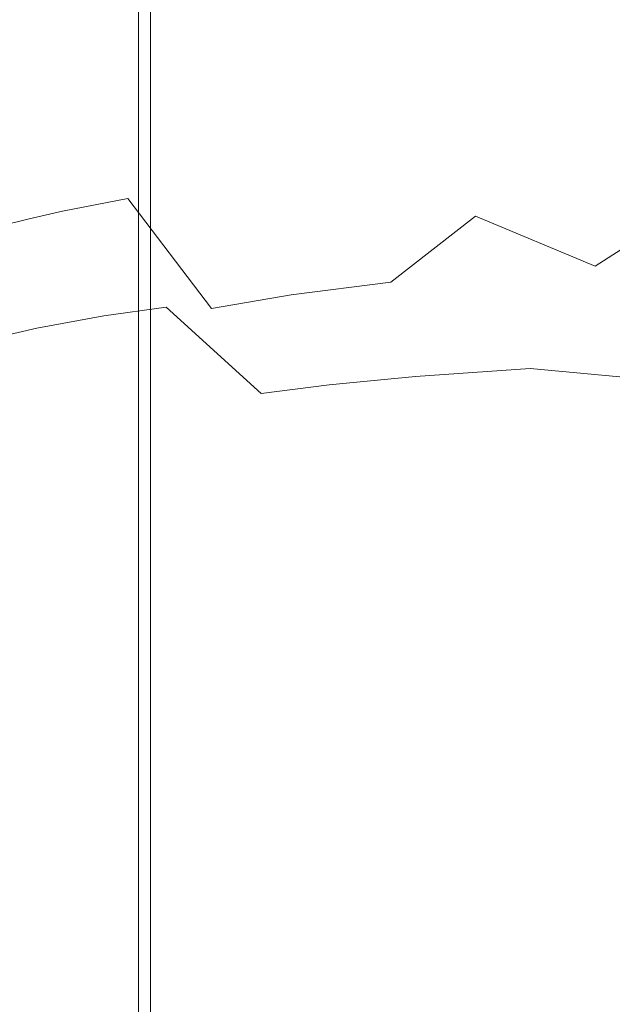
# Model space of a CAD drawing. Extents: x -10201 to -8891, y 14610 to 15136.
# Drawn here: x -9936 to -9887, y 14912 to 14994 of the extents above; entities that cross this region are included whole.
import ezdxf

# ---------------------------------------------------------------- set-up
doc = ezdxf.new("R2010")
doc.units = 0
doc.header["$LTSCALE"] = 500
doc.header["$MEASUREMENT"] = 0
doc.layers.add('DEFAULTMATERIAL0', color=7, linetype='Continuous')
doc.layers.add('SZAFKA_BESCO', color=7, linetype='Continuous')

msp = doc.modelspace()

# ---------------------------------------------------------------- linework, layer by layer
at = {"layer": 'DEFAULTMATERIAL0', "lineweight": 0}
for points, invisible_edges in [([(-9942.593, 14998.709, 499.367), (-9941.771, 14990.514, 490.464), (-9933.325, 14990.658, 490.384), (-9942.593, 14998.709, 499.367)], 15), ([(-9942.593, 14998.709, 499.367), (-9933.325, 14990.658, 490.384), (-9920.823, 14994.446, 495.062), (-9942.593, 14998.709, 499.367)], 15), ([(-9921.62, 14997.723, 476.342), (-9939.21, 14993.408, 450.597), (-9951.55, 14997.296, 476.787), (-9921.62, 14997.723, 476.342)], 15), ([(-9912.819, 14987.28, 423.057), (-9939.21, 14993.408, 450.597), (-9921.62, 14997.723, 476.342), (-9912.819, 14987.28, 423.057)], 15), ([(-9871.482, 14992.9, 450.344), (-9892.105, 14987.829, 423.663), (-9921.62, 14997.723, 476.342), (-9871.482, 14992.9, 450.344)], 15), ([(-9921.62, 14997.723, 476.342), (-9892.105, 14987.829, 423.663), (-9912.819, 14987.28, 423.057), (-9921.62, 14997.723, 476.342)], 15), ([(-9871.483, 14995.25, 465.315), (-9871.482, 14992.9, 450.344), (-9921.62, 14997.723, 476.342), (-9871.483, 14995.25, 465.315)], 15), ([(-9920.823, 14994.446, 495.062), (-9933.325, 14990.658, 490.384), (-9913.462, 14988.022, 484.809), (-9920.823, 14994.446, 495.062)], 15), ([(-9900.767, 14990.899, 490.05), (-9899.978, 14994.502, 494.861), (-9920.823, 14994.446, 495.062), (-9900.767, 14990.899, 490.05)], 13), ([(-9920.823, 14994.446, 495.062), (-9913.462, 14988.022, 484.809), (-9900.767, 14990.899, 490.05), (-9920.823, 14994.446, 495.062)], 15), ([(-9893.45, 14990.932, 490.015), (-9899.978, 14994.502, 494.861), (-9900.767, 14990.899, 490.05), (-9893.45, 14990.932, 490.015)], 15), ([(-9886.792, 14994.453, 494.71), (-9899.978, 14994.502, 494.861), (-9893.45, 14990.932, 490.015), (-9886.792, 14994.453, 494.71)], 14), ([(-9893.45, 14990.932, 490.015), (-9881.978, 14988.118, 484.635), (-9886.792, 14994.453, 494.71), (-9893.45, 14990.932, 490.015)], 15), ([(-9939.21, 14993.408, 450.597), (-9933.845, 14990.595, 436.463), (-9940.185, 14990.156, 436.101), (-9939.21, 14993.408, 450.597)], 15), ([(-9912.819, 14987.28, 423.057), (-9933.845, 14990.595, 436.463), (-9939.21, 14993.408, 450.597), (-9912.819, 14987.28, 423.057)], 15), ([(-9871.482, 14992.9, 450.344), (-9871.483, 14990.921, 437.375), (-9892.105, 14987.829, 423.663), (-9871.482, 14992.9, 450.344)], 15), ([(-9900.767, 14990.899, 490.05), (-9913.462, 14988.022, 484.809), (-9899.482, 14988.12, 484.79), (-9900.767, 14990.899, 490.05)], 15), ([(-9899.482, 14988.12, 484.79), (-9893.45, 14990.932, 490.015), (-9900.767, 14990.899, 490.05), (-9899.482, 14988.12, 484.79)], 15), ([(-9899.482, 14988.12, 484.79), (-9881.978, 14988.118, 484.635), (-9893.45, 14990.932, 490.015), (-9899.482, 14988.12, 484.79)], 15), ([(-9871.483, 14990.921, 437.375), (-9871.482, 14988.012, 423.89), (-9892.105, 14987.829, 423.663), (-9871.483, 14990.921, 437.375)], 15), ([(-9941.771, 14990.514, 490.464), (-9949.179, 14987.451, 485.065), (-9933.048, 14987.819, 484.954), (-9941.771, 14990.514, 490.464)], 15), ([(-9941.771, 14990.514, 490.464), (-9933.048, 14987.819, 484.954), (-9933.325, 14990.658, 490.384), (-9941.771, 14990.514, 490.464)], 15), ([(-9940.317, 14984.543, 421.55), (-9940.185, 14990.156, 436.101), (-9928.474, 14986.185, 422.314), (-9940.317, 14984.543, 421.55)], 15), ([(-9940.185, 14990.156, 436.101), (-9933.845, 14990.595, 436.463), (-9928.474, 14986.185, 422.314), (-9940.185, 14990.156, 436.101)], 15), ([(-9928.474, 14986.185, 422.314), (-9933.845, 14990.595, 436.463), (-9912.819, 14987.28, 423.057), (-9928.474, 14986.185, 422.314)], 15), ([(-9933.325, 14990.658, 490.384), (-9933.048, 14987.819, 484.954), (-9913.462, 14988.022, 484.809), (-9933.325, 14990.658, 490.384)], 15), ([(-9933.048, 14987.819, 484.954), (-9949.179, 14987.451, 485.065), (-9924.941, 14986.052, 478.988), (-9933.048, 14987.819, 484.954)], 15), ([(-9913.462, 14988.022, 484.809), (-9933.048, 14987.819, 484.954), (-9924.941, 14986.052, 478.988), (-9913.462, 14988.022, 484.809)], 15), ([(-9899.482, 14988.12, 484.79), (-9913.462, 14988.022, 484.809), (-9924.941, 14986.052, 478.988), (-9899.482, 14988.12, 484.79)], 15), ([(-9871.482, 14986.085, 478.99), (-9899.482, 14988.12, 484.79), (-9924.941, 14986.052, 478.988), (-9871.482, 14986.085, 478.99)], 15), ([(-9892.105, 14987.829, 423.663), (-9901.355, 14984.976, 416.703), (-9912.819, 14987.28, 423.057), (-9892.105, 14987.829, 423.663)], 15), ([(-9890.698, 14981.869, 410.623), (-9901.355, 14984.976, 416.703), (-9892.105, 14987.829, 423.663), (-9890.698, 14981.869, 410.623)], 15), ([(-9871.482, 14986.085, 478.99), (-9881.978, 14988.118, 484.635), (-9899.482, 14988.12, 484.79), (-9871.482, 14986.085, 478.99)], 15), ([(-9871.482, 14988.012, 423.89), (-9881.48, 14985.666, 417.332), (-9892.105, 14987.829, 423.663), (-9871.482, 14988.012, 423.89)], 15), ([(-9892.105, 14987.829, 423.663), (-9881.48, 14985.666, 417.332), (-9890.698, 14981.869, 410.623), (-9892.105, 14987.829, 423.663)], 15), ([(-9924.941, 14986.052, 478.988), (-9949.179, 14987.451, 485.065), (-9955.737, 14985.395, 478.988), (-9924.941, 14986.052, 478.988)], 15), ([(-9912.819, 14987.28, 423.057), (-9920.919, 14983.697, 416.077), (-9928.474, 14986.185, 422.314), (-9912.819, 14987.28, 423.057)], 15), ([(-9909.224, 14980.838, 410.259), (-9920.919, 14983.697, 416.077), (-9912.819, 14987.28, 423.057), (-9909.224, 14980.838, 410.259)], 15), ([(-9912.819, 14987.28, 423.057), (-9901.355, 14984.976, 416.703), (-9909.224, 14980.838, 410.259), (-9912.819, 14987.28, 423.057)], 15), ([(-9955.737, 14985.395, 478.988), (-9929.915, 14981.734, 452.784), (-9924.941, 14986.052, 478.988), (-9955.737, 14985.395, 478.988)], 15), ([(-9928.474, 14986.185, 422.314), (-9933.704, 14981.964, 415.48), (-9940.317, 14984.543, 421.55), (-9928.474, 14986.185, 422.314)], 15), ([(-9928.474, 14986.185, 422.314), (-9920.919, 14983.697, 416.077), (-9933.704, 14981.964, 415.48), (-9928.474, 14986.185, 422.314)], 15), ([(-9924.941, 14986.052, 478.988), (-9929.915, 14981.734, 452.784), (-9871.482, 14981.02, 452.037), (-9924.941, 14986.052, 478.988)], 15), ([(-9871.482, 14986.085, 478.99), (-9924.941, 14986.052, 478.988), (-9871.482, 14983.488, 467.733), (-9871.482, 14986.085, 478.99)], 15), ([(-9871.482, 14983.488, 467.733), (-9924.941, 14986.052, 478.988), (-9871.482, 14981.02, 452.037), (-9871.482, 14983.488, 467.733)], 15), ([(-9955.737, 14985.395, 478.988), (-9943.808, 14981.404, 452.58), (-9929.915, 14981.734, 452.784), (-9955.737, 14985.395, 478.988)], 15), ([(-9881.48, 14985.666, 417.332), (-9881.114, 14982.175, 410.746), (-9890.698, 14981.869, 410.623), (-9881.48, 14985.666, 417.332)], 15), ([(-9940.317, 14984.543, 421.55), (-9933.704, 14981.964, 415.48), (-9938.843, 14976.145, 409.232), (-9940.317, 14984.543, 421.55)], 15), ([(-9901.355, 14984.976, 416.703), (-9898.46, 14977.202, 404.872), (-9909.224, 14980.838, 410.259), (-9901.355, 14984.976, 416.703)], 15), ([(-9890.698, 14981.869, 410.623), (-9898.46, 14977.202, 404.872), (-9901.355, 14984.976, 416.703), (-9890.698, 14981.869, 410.623)], 15), ([(-9933.704, 14981.964, 415.48), (-9920.919, 14983.697, 416.077), (-9924.638, 14979.098, 409.788), (-9933.704, 14981.964, 415.48)], 15), ([(-9924.638, 14979.098, 409.788), (-9920.919, 14983.697, 416.077), (-9920.993, 14979.617, 409.913), (-9924.638, 14979.098, 409.788)], 15), ([(-9920.993, 14979.617, 409.913), (-9920.919, 14983.697, 416.077), (-9913.745, 14980.442, 410.137), (-9920.993, 14979.617, 409.913)], 15), ([(-9913.745, 14980.442, 410.137), (-9920.919, 14983.697, 416.077), (-9909.224, 14980.838, 410.259), (-9913.745, 14980.442, 410.137)], 15), ([(-9938.843, 14976.145, 409.232), (-9933.704, 14981.964, 415.48), (-9935.571, 14976.977, 409.365), (-9938.843, 14976.145, 409.232)], 15), ([(-9935.571, 14976.977, 409.365), (-9933.704, 14981.964, 415.48), (-9932.796, 14977.606, 409.477), (-9935.571, 14976.977, 409.365)], 15), ([(-9927.349, 14978.656, 409.688), (-9933.704, 14981.964, 415.48), (-9924.638, 14979.098, 409.788), (-9927.349, 14978.656, 409.688)], 15), ([(-9932.796, 14977.606, 409.477), (-9933.704, 14981.964, 415.48), (-9927.349, 14978.656, 409.688), (-9932.796, 14977.606, 409.477)], 15), ([(-9890.698, 14981.869, 410.623), (-9888.528, 14973.035, 400.058), (-9898.46, 14977.202, 404.872), (-9890.698, 14981.869, 410.623)], 13), ([(-9881.114, 14982.175, 410.746), (-9880.747, 14978.067, 405.102), (-9890.698, 14981.869, 410.623), (-9881.114, 14982.175, 410.746)], 15), ([(-9890.698, 14981.869, 410.623), (-9880.747, 14978.067, 405.102), (-9888.528, 14973.035, 400.058), (-9890.698, 14981.869, 410.623)], 13), ([(-9943.808, 14981.404, 452.58), (-9931.778, 14979.053, 439.49), (-9929.915, 14981.734, 452.784), (-9943.808, 14981.404, 452.58)], 15), ([(-9943.808, 14981.404, 452.58), (-9938.339, 14978.707, 439.385), (-9931.778, 14979.053, 439.49), (-9943.808, 14981.404, 452.58)], 15), ([(-9929.915, 14981.734, 452.784), (-9931.778, 14979.053, 439.49), (-9924.552, 14979.264, 439.588), (-9929.915, 14981.734, 452.784)], 15), ([(-9929.915, 14981.734, 452.784), (-9924.552, 14979.264, 439.588), (-9902.048, 14976.175, 427.001), (-9929.915, 14981.734, 452.784)], 15), ([(-9871.482, 14981.02, 452.037), (-9929.915, 14981.734, 452.784), (-9902.048, 14976.175, 427.001), (-9871.482, 14981.02, 452.037)], 15), ([(-9871.482, 14981.02, 452.037), (-9902.048, 14976.175, 427.001), (-9871.482, 14979.092, 439.431), (-9871.482, 14981.02, 452.037)], 15), ([(-9920.993, 14979.617, 409.913), (-9913.745, 14980.442, 410.137), (-9913.776, 14970.653, 399.695), (-9920.993, 14979.617, 409.913)], 15), ([(-9913.776, 14970.653, 399.695), (-9913.745, 14980.442, 410.137), (-9905.505, 14971.703, 399.836), (-9913.776, 14970.653, 399.695)], 11), ([(-9913.745, 14980.442, 410.137), (-9909.224, 14980.838, 410.259), (-9905.505, 14971.703, 399.836), (-9913.745, 14980.442, 410.137)], 15), ([(-9909.224, 14980.838, 410.259), (-9898.46, 14977.202, 404.872), (-9905.505, 14971.703, 399.836), (-9909.224, 14980.838, 410.259)], 13), ([(-9924.638, 14979.098, 409.788), (-9920.993, 14979.617, 409.913), (-9920.405, 14969.52, 399.57), (-9924.638, 14979.098, 409.788)], 15), ([(-9920.405, 14969.52, 399.57), (-9920.993, 14979.617, 409.913), (-9913.776, 14970.653, 399.695), (-9920.405, 14969.52, 399.57)], 11), ([(-9938.339, 14978.707, 439.385), (-9941.62, 14978.457, 439.328), (-9932.575, 14974.728, 427.006), (-9938.339, 14978.707, 439.385)], 15), ([(-9931.778, 14979.053, 439.49), (-9938.339, 14978.707, 439.385), (-9932.575, 14974.728, 427.006), (-9931.778, 14979.053, 439.49)], 15), ([(-9932.796, 14977.606, 409.477), (-9927.349, 14978.656, 409.688), (-9925.331, 14968.464, 399.474), (-9932.796, 14977.606, 409.477)], 14), ([(-9919.124, 14975.697, 427.004), (-9931.778, 14979.053, 439.49), (-9932.575, 14974.728, 427.006), (-9919.124, 14975.697, 427.004)], 15), ([(-9924.552, 14979.264, 439.588), (-9931.778, 14979.053, 439.49), (-9919.124, 14975.697, 427.004), (-9924.552, 14979.264, 439.588)], 15), ([(-9927.349, 14978.656, 409.688), (-9924.638, 14979.098, 409.788), (-9920.405, 14969.52, 399.57), (-9927.349, 14978.656, 409.688)], 15), ([(-9925.331, 14968.464, 399.474), (-9927.349, 14978.656, 409.688), (-9920.405, 14969.52, 399.57), (-9925.331, 14968.464, 399.474)], 13), ([(-9902.048, 14976.175, 427.001), (-9924.552, 14979.264, 439.588), (-9919.124, 14975.697, 427.004), (-9902.048, 14976.175, 427.001)], 15), ([(-9871.482, 14979.092, 439.431), (-9902.048, 14976.175, 427.001), (-9871.482, 14976.419, 426.988), (-9871.482, 14979.092, 439.431)], 15), ([(-9932.575, 14974.728, 427.006), (-9941.62, 14978.457, 439.328), (-9944.673, 14972.978, 427.006), (-9932.575, 14974.728, 427.006)], 15), ([(-9880.747, 14978.067, 405.102), (-9879.368, 14968.469, 395.843), (-9888.528, 14973.035, 400.058), (-9880.747, 14978.067, 405.102)], 15), ([(-9938.843, 14976.145, 409.232), (-9935.571, 14976.977, 409.365), (-9930.335, 14967.167, 399.376), (-9938.843, 14976.145, 409.232)], 14), ([(-9935.571, 14976.977, 409.365), (-9932.796, 14977.606, 409.477), (-9930.335, 14967.167, 399.376), (-9935.571, 14976.977, 409.365)], 14), ([(-9930.335, 14967.167, 399.376), (-9932.796, 14977.606, 409.477), (-9925.331, 14968.464, 399.474), (-9930.335, 14967.167, 399.376)], 15), ([(-9898.46, 14977.202, 404.872), (-9895.503, 14967.421, 395.693), (-9905.505, 14971.703, 399.836), (-9898.46, 14977.202, 404.872)], 15), ([(-9888.528, 14973.035, 400.058), (-9895.503, 14967.421, 395.693), (-9898.46, 14977.202, 404.872), (-9888.528, 14973.035, 400.058)], 15), ([(-9945.358, 14974.158, 408.966), (-9938.843, 14976.145, 409.232), (-9936.2, 14965.311, 399.266), (-9945.358, 14974.158, 408.966)], 15), ([(-9936.2, 14965.311, 399.266), (-9938.843, 14976.145, 409.232), (-9930.335, 14967.167, 399.376), (-9936.2, 14965.311, 399.266)], 15), ([(-9919.124, 14975.697, 427.004), (-9910.948, 14970.893, 417.169), (-9902.048, 14976.175, 427.001), (-9919.124, 14975.697, 427.004)], 15), ([(-9902.048, 14976.175, 427.001), (-9910.948, 14970.893, 417.169), (-9903.077, 14971.333, 417.159), (-9902.048, 14976.175, 427.001)], 15), ([(-9902.048, 14976.175, 427.001), (-9903.077, 14971.333, 417.159), (-9897.855, 14971.551, 417.154), (-9902.048, 14976.175, 427.001)], 15), ([(-9902.048, 14976.175, 427.001), (-9886.194, 14974.582, 422.075), (-9871.482, 14976.419, 426.988), (-9902.048, 14976.175, 427.001)], 15), ([(-9902.048, 14976.175, 427.001), (-9897.855, 14971.551, 417.154), (-9893.521, 14974.372, 421.928), (-9902.048, 14976.175, 427.001)], 15), ([(-9902.048, 14976.175, 427.001), (-9893.521, 14974.372, 421.928), (-9886.194, 14974.582, 422.075), (-9902.048, 14976.175, 427.001)], 15), ([(-9932.575, 14974.728, 427.006), (-9924.169, 14969.644, 417.2), (-9919.124, 14975.697, 427.004), (-9932.575, 14974.728, 427.006)], 15), ([(-9919.124, 14975.697, 427.004), (-9924.169, 14969.644, 417.2), (-9917.98, 14970.327, 417.183), (-9919.124, 14975.697, 427.004)], 15), ([(-9919.124, 14975.697, 427.004), (-9917.98, 14970.327, 417.183), (-9914.88, 14970.6, 417.176), (-9919.124, 14975.697, 427.004)], 15), ([(-9919.124, 14975.697, 427.004), (-9914.88, 14970.6, 417.176), (-9910.948, 14970.893, 417.169), (-9919.124, 14975.697, 427.004)], 15), ([(-9944.673, 14972.978, 427.006), (-9934.911, 14967.873, 417.244), (-9932.575, 14974.728, 427.006), (-9944.673, 14972.978, 427.006)], 15), ([(-9932.575, 14974.728, 427.006), (-9934.911, 14967.873, 417.244), (-9929.351, 14968.899, 417.219), (-9932.575, 14974.728, 427.006)], 13), ([(-9932.575, 14974.728, 427.006), (-9929.351, 14968.899, 417.219), (-9924.169, 14969.644, 417.2), (-9932.575, 14974.728, 427.006)], 13), ([(-9886.194, 14974.582, 422.075), (-9893.521, 14974.372, 421.928), (-9885.583, 14971.934, 417.152), (-9886.194, 14974.582, 422.075)], 15), ([(-9942.083, 14963.016, 399.169), (-9945.358, 14974.158, 408.966), (-9936.2, 14965.311, 399.266), (-9942.083, 14963.016, 399.169)], 15), ([(-9893.521, 14974.372, 421.928), (-9897.855, 14971.551, 417.154), (-9885.583, 14971.934, 417.152), (-9893.521, 14974.372, 421.928)], 15), ([(-9944.673, 14972.978, 427.006), (-9937.675, 14967.258, 417.259), (-9934.911, 14967.873, 417.244), (-9944.673, 14972.978, 427.006)], 13), ([(-9886.362, 14962.798, 392.062), (-9895.503, 14967.421, 395.693), (-9888.528, 14973.035, 400.058), (-9886.362, 14962.798, 392.062)], 15), ([(-9888.528, 14973.035, 400.058), (-9879.368, 14968.469, 395.843), (-9886.362, 14962.798, 392.062), (-9888.528, 14973.035, 400.058)], 15), ([(-9905.505, 14971.703, 399.836), (-9905.419, 14960.795, 391.899), (-9913.776, 14970.653, 399.695), (-9905.505, 14971.703, 399.836)], 15), ([(-9903.077, 14971.333, 417.159), (-9910.948, 14970.893, 417.169), (-9903.452, 14963.879, 408.809), (-9903.077, 14971.333, 417.159)], 15), ([(-9905.505, 14971.703, 399.836), (-9895.503, 14967.421, 395.693), (-9901.702, 14961.315, 391.935), (-9905.505, 14971.703, 399.836)], 15), ([(-9905.505, 14971.703, 399.836), (-9901.702, 14961.315, 391.935), (-9905.419, 14960.795, 391.899), (-9905.505, 14971.703, 399.836)], 15), ([(-9893.917, 14964.532, 408.806), (-9903.077, 14971.333, 417.159), (-9903.452, 14963.879, 408.809), (-9893.917, 14964.532, 408.806)], 11), ([(-9897.855, 14971.551, 417.154), (-9903.077, 14971.333, 417.159), (-9893.917, 14964.532, 408.806), (-9897.855, 14971.551, 417.154)], 15), ([(-9885.583, 14971.934, 417.152), (-9897.855, 14971.551, 417.154), (-9893.917, 14964.532, 408.806), (-9885.583, 14971.934, 417.152)], 15), ([(-9893.917, 14964.532, 408.806), (-9878.233, 14968.899, 412.785), (-9885.583, 14971.934, 417.152), (-9893.917, 14964.532, 408.806)], 15), ([(-9917.98, 14970.327, 417.183), (-9924.169, 14969.644, 417.2), (-9916.273, 14962.465, 408.841), (-9917.98, 14970.327, 417.183)], 13), ([(-9913.776, 14970.653, 399.695), (-9912.872, 14959.478, 391.822), (-9920.405, 14969.52, 399.57), (-9913.776, 14970.653, 399.695)], 15), ([(-9914.88, 14970.6, 417.176), (-9917.98, 14970.327, 417.183), (-9910.628, 14963.187, 408.822), (-9914.88, 14970.6, 417.176)], 15), ([(-9910.628, 14963.187, 408.822), (-9917.98, 14970.327, 417.183), (-9916.273, 14962.465, 408.841), (-9910.628, 14963.187, 408.822)], 11), ([(-9910.948, 14970.893, 417.169), (-9914.88, 14970.6, 417.176), (-9910.628, 14963.187, 408.822), (-9910.948, 14970.893, 417.169)], 15), ([(-9913.776, 14970.653, 399.695), (-9905.419, 14960.795, 391.899), (-9912.872, 14959.478, 391.822), (-9913.776, 14970.653, 399.695)], 15), ([(-9903.452, 14963.879, 408.809), (-9910.948, 14970.893, 417.169), (-9910.628, 14963.187, 408.822), (-9903.452, 14963.879, 408.809)], 11), ([(-9924.169, 14969.644, 417.2), (-9929.351, 14968.899, 417.219), (-9925.694, 14960.777, 408.894), (-9924.169, 14969.644, 417.2)], 15), ([(-9916.273, 14962.465, 408.841), (-9924.169, 14969.644, 417.2), (-9925.694, 14960.777, 408.894), (-9916.273, 14962.465, 408.841)], 15), ([(-9920.405, 14969.52, 399.57), (-9918.044, 14958.299, 391.768), (-9925.331, 14968.464, 399.474), (-9920.405, 14969.52, 399.57)], 15), ([(-9920.405, 14969.52, 399.57), (-9915.845, 14958.83, 391.791), (-9918.044, 14958.299, 391.768), (-9920.405, 14969.52, 399.57)], 15), ([(-9920.405, 14969.52, 399.57), (-9912.872, 14959.478, 391.822), (-9915.845, 14958.83, 391.791), (-9920.405, 14969.52, 399.57)], 15), ([(-9929.351, 14968.899, 417.219), (-9934.911, 14967.873, 417.244), (-9925.694, 14960.777, 408.894), (-9929.351, 14968.899, 417.219)], 15), ([(-9893.917, 14964.532, 408.806), (-9879.29, 14963.174, 407.015), (-9878.233, 14968.899, 412.785), (-9893.917, 14964.532, 408.806)], 14), ([(-9934.911, 14967.873, 417.244), (-9937.675, 14967.258, 417.259), (-9930.718, 14959.549, 408.933), (-9934.911, 14967.873, 417.244)], 15), ([(-9925.694, 14960.777, 408.894), (-9934.911, 14967.873, 417.244), (-9930.718, 14959.549, 408.933), (-9925.694, 14960.777, 408.894)], 15), ([(-9925.331, 14968.464, 399.474), (-9922.501, 14957.072, 391.724), (-9930.335, 14967.167, 399.376), (-9925.331, 14968.464, 399.474)], 15), ([(-9925.331, 14968.464, 399.474), (-9918.044, 14958.299, 391.768), (-9922.501, 14957.072, 391.724), (-9925.331, 14968.464, 399.474)], 15), ([(-9937.675, 14967.258, 417.259), (-9940.726, 14966.486, 417.276), (-9930.718, 14959.549, 408.933), (-9937.675, 14967.258, 417.259)], 15), ([(-9930.335, 14967.167, 399.376), (-9927.317, 14955.488, 391.681), (-9936.2, 14965.311, 399.266), (-9930.335, 14967.167, 399.376)], 15), ([(-9930.335, 14967.167, 399.376), (-9922.501, 14957.072, 391.724), (-9924.718, 14956.379, 391.704), (-9930.335, 14967.167, 399.376)], 15), ([(-9930.335, 14967.167, 399.376), (-9924.718, 14956.379, 391.704), (-9927.317, 14955.488, 391.681), (-9930.335, 14967.167, 399.376)], 15), ([(-9901.702, 14961.315, 391.935), (-9895.503, 14967.421, 395.693), (-9886.362, 14962.798, 392.062), (-9901.702, 14961.315, 391.935)], 15), ([(-9940.726, 14966.486, 417.276), (-9947.218, 14964.47, 417.32), (-9936.224, 14957.866, 408.984), (-9940.726, 14966.486, 417.276)], 14), ([(-9930.718, 14959.549, 408.933), (-9940.726, 14966.486, 417.276), (-9936.224, 14957.866, 408.984), (-9930.718, 14959.549, 408.933)], 15), ([(-9936.2, 14965.311, 399.266), (-9932.538, 14953.418, 391.642), (-9942.083, 14963.016, 399.169), (-9936.2, 14965.311, 399.266)], 15), ([(-9936.2, 14965.311, 399.266), (-9927.317, 14955.488, 391.681), (-9932.538, 14953.418, 391.642), (-9936.2, 14965.311, 399.266)], 15), ([(-9936.224, 14957.866, 408.984), (-9947.218, 14964.47, 417.32), (-9942.024, 14955.625, 409.047), (-9936.224, 14957.866, 408.984)], 15), ([(-9910.628, 14963.187, 408.822), (-9903.122, 14954.813, 402.158), (-9903.452, 14963.879, 408.809), (-9910.628, 14963.187, 408.822)], 15), ([(-9903.452, 14963.879, 408.809), (-9894.534, 14955.697, 402.153), (-9893.917, 14964.532, 408.806), (-9903.452, 14963.879, 408.809)], 15), ([(-9903.452, 14963.879, 408.809), (-9903.122, 14954.813, 402.158), (-9894.534, 14955.697, 402.153), (-9903.452, 14963.879, 408.809)], 15), ([(-9893.917, 14964.532, 408.806), (-9894.534, 14955.697, 402.153), (-9890.232, 14956.038, 402.154), (-9893.917, 14964.532, 408.806)], 15), ([(-9890.232, 14956.038, 402.154), (-9879.29, 14963.174, 407.015), (-9893.917, 14964.532, 408.806), (-9890.232, 14956.038, 402.154)], 15), ([(-9942.083, 14963.016, 399.169), (-9932.538, 14953.418, 391.642), (-9935.105, 14952.243, 391.626), (-9942.083, 14963.016, 399.169)], 15), ([(-9942.083, 14963.016, 399.169), (-9935.105, 14952.243, 391.626), (-9936.468, 14951.573, 391.619), (-9942.083, 14963.016, 399.169)], 15), ([(-9916.273, 14962.465, 408.841), (-9908.89, 14954.006, 402.171), (-9910.628, 14963.187, 408.822), (-9916.273, 14962.465, 408.841)], 15), ([(-9910.628, 14963.187, 408.822), (-9908.89, 14954.006, 402.171), (-9906.351, 14954.387, 402.164), (-9910.628, 14963.187, 408.822)], 15), ([(-9910.628, 14963.187, 408.822), (-9906.351, 14954.387, 402.164), (-9903.122, 14954.813, 402.158), (-9910.628, 14963.187, 408.822)], 15), ([(-9880.11, 14956.642, 402.169), (-9879.29, 14963.174, 407.015), (-9890.232, 14956.038, 402.154), (-9880.11, 14956.642, 402.169)], 15), ([(-9925.694, 14960.777, 408.894), (-9917.37, 14952.372, 402.204), (-9916.273, 14962.465, 408.841), (-9925.694, 14960.777, 408.894)], 15), ([(-9916.273, 14962.465, 408.841), (-9917.37, 14952.372, 402.204), (-9908.89, 14954.006, 402.171), (-9916.273, 14962.465, 408.841)], 15), ([(-9897.855, 14950.411, 386.018), (-9901.702, 14961.315, 391.935), (-9886.362, 14962.798, 392.062), (-9897.855, 14950.411, 386.018)], 15), ([(-9897.855, 14950.411, 386.018), (-9886.362, 14962.798, 392.062), (-9884.735, 14951.899, 386.084), (-9897.855, 14950.411, 386.018)], 15), ([(-9905.419, 14960.795, 391.899), (-9901.702, 14961.315, 391.935), (-9897.855, 14950.411, 386.018), (-9905.419, 14960.795, 391.899)], 15), ([(-9930.718, 14959.549, 408.933), (-9921.556, 14951.309, 402.229), (-9925.694, 14960.777, 408.894), (-9930.718, 14959.549, 408.933)], 15), ([(-9925.694, 14960.777, 408.894), (-9921.556, 14951.309, 402.229), (-9917.37, 14952.372, 402.204), (-9925.694, 14960.777, 408.894)], 15), ([(-9912.872, 14959.478, 391.822), (-9905.419, 14960.795, 391.899), (-9910.993, 14947.718, 385.921), (-9912.872, 14959.478, 391.822)], 15), ([(-9910.993, 14947.718, 385.921), (-9905.419, 14960.795, 391.899), (-9897.855, 14950.411, 386.018), (-9910.993, 14947.718, 385.921)], 15), ([(-9936.224, 14957.866, 408.984), (-9926.263, 14949.86, 402.261), (-9930.718, 14959.549, 408.933), (-9936.224, 14957.866, 408.984)], 15), ([(-9930.718, 14959.549, 408.933), (-9926.263, 14949.86, 402.261), (-9923.796, 14950.656, 402.243), (-9930.718, 14959.549, 408.933)], 15), ([(-9930.718, 14959.549, 408.933), (-9923.796, 14950.656, 402.243), (-9921.556, 14951.309, 402.229), (-9930.718, 14959.549, 408.933)], 15), ([(-9915.845, 14958.83, 391.791), (-9912.872, 14959.478, 391.822), (-9910.993, 14947.718, 385.921), (-9915.845, 14958.83, 391.791)], 15), ([(-9922.501, 14957.072, 391.724), (-9918.044, 14958.299, 391.768), (-9910.993, 14947.718, 385.921), (-9922.501, 14957.072, 391.724)], 15), ([(-9918.044, 14958.299, 391.768), (-9915.845, 14958.83, 391.791), (-9910.993, 14947.718, 385.921), (-9918.044, 14958.299, 391.768)], 15), ([(-9942.024, 14955.625, 409.047), (-9931.118, 14948.027, 402.3), (-9936.224, 14957.866, 408.984), (-9942.024, 14955.625, 409.047)], 15), ([(-9936.224, 14957.866, 408.984), (-9931.118, 14948.027, 402.3), (-9926.263, 14949.86, 402.261), (-9936.224, 14957.866, 408.984)], 15), ([(-9924.718, 14956.379, 391.704), (-9922.501, 14957.072, 391.724), (-9918.773, 14945.23, 385.856), (-9924.718, 14956.379, 391.704)], 15), ([(-9918.773, 14945.23, 385.856), (-9922.501, 14957.072, 391.724), (-9910.993, 14947.718, 385.921), (-9918.773, 14945.23, 385.856)], 15), ([(-9880.11, 14956.642, 402.169), (-9890.232, 14956.038, 402.154), (-9886.81, 14946.711, 396.988), (-9880.11, 14956.642, 402.169)], 15), ([(-9942.024, 14955.625, 409.047), (-9936.474, 14945.513, 402.348), (-9933.681, 14946.896, 402.322), (-9942.024, 14955.625, 409.047)], 15), ([(-9942.024, 14955.625, 409.047), (-9933.681, 14946.896, 402.322), (-9931.118, 14948.027, 402.3), (-9942.024, 14955.625, 409.047)], 15), ([(-9927.317, 14955.488, 391.681), (-9924.718, 14956.379, 391.704), (-9918.773, 14945.23, 385.856), (-9927.317, 14955.488, 391.681)], 15), ([(-9894.534, 14955.697, 402.153), (-9903.122, 14954.813, 402.158), (-9902.042, 14944.847, 396.988), (-9894.534, 14955.697, 402.153)], 15), ([(-9886.81, 14946.711, 396.988), (-9894.534, 14955.697, 402.153), (-9902.042, 14944.847, 396.988), (-9886.81, 14946.711, 396.988)], 15), ([(-9890.232, 14956.038, 402.154), (-9894.534, 14955.697, 402.153), (-9886.81, 14946.711, 396.988), (-9890.232, 14956.038, 402.154)], 15), ([(-9932.538, 14953.418, 391.642), (-9927.317, 14955.488, 391.681), (-9918.773, 14945.23, 385.856), (-9932.538, 14953.418, 391.642)], 15), ([(-9903.122, 14954.813, 402.158), (-9906.351, 14954.387, 402.164), (-9902.042, 14944.847, 396.988), (-9903.122, 14954.813, 402.158)], 15), ([(-9908.89, 14954.006, 402.171), (-9917.37, 14952.372, 402.204), (-9902.042, 14944.847, 396.988), (-9908.89, 14954.006, 402.171)], 15), ([(-9906.351, 14954.387, 402.164), (-9908.89, 14954.006, 402.171), (-9902.042, 14944.847, 396.988), (-9906.351, 14954.387, 402.164)], 15), ([(-9935.105, 14952.243, 391.626), (-9932.538, 14953.418, 391.642), (-9927.784, 14941.162, 385.783), (-9935.105, 14952.243, 391.626)], 15), ([(-9927.784, 14941.162, 385.783), (-9932.538, 14953.418, 391.642), (-9918.773, 14945.23, 385.856), (-9927.784, 14941.162, 385.783)], 15), ([(-9917.37, 14952.372, 402.204), (-9921.556, 14951.309, 402.229), (-9916.921, 14941.133, 396.988), (-9917.37, 14952.372, 402.204)], 15), ([(-9902.042, 14944.847, 396.988), (-9917.37, 14952.372, 402.204), (-9916.921, 14941.133, 396.988), (-9902.042, 14944.847, 396.988)], 15), ([(-9939.478, 14949.965, 391.606), (-9936.468, 14951.573, 391.619), (-9927.784, 14941.162, 385.783), (-9939.478, 14949.965, 391.606)], 15), ([(-9936.468, 14951.573, 391.619), (-9935.105, 14952.243, 391.626), (-9927.784, 14941.162, 385.783), (-9936.468, 14951.573, 391.619)], 15), ([(-9884.735, 14951.899, 386.084), (-9888.858, 14938.868, 381.396), (-9897.855, 14950.411, 386.018), (-9884.735, 14951.899, 386.084)], 15), ([(-9884.735, 14951.899, 386.084), (-9883.114, 14939.464, 381.387), (-9888.858, 14938.868, 381.396), (-9884.735, 14951.899, 386.084)], 15), ([(-9921.556, 14951.309, 402.229), (-9923.796, 14950.656, 402.243), (-9916.921, 14941.133, 396.988), (-9921.556, 14951.309, 402.229)], 15), ([(-9937.753, 14934.463, 385.72), (-9939.478, 14949.965, 391.606), (-9927.784, 14941.162, 385.783), (-9937.753, 14934.463, 385.72)], 15), ([(-9923.796, 14950.656, 402.243), (-9926.263, 14949.86, 402.261), (-9916.921, 14941.133, 396.988), (-9923.796, 14950.656, 402.243)], 15), ([(-9897.855, 14950.411, 386.018), (-9905.909, 14935.449, 381.374), (-9910.993, 14947.718, 385.921), (-9897.855, 14950.411, 386.018)], 15), ([(-9888.858, 14938.868, 381.396), (-9905.909, 14935.449, 381.374), (-9897.855, 14950.411, 386.018), (-9888.858, 14938.868, 381.396)], 15), ([(-9926.263, 14949.86, 402.261), (-9931.118, 14948.027, 402.3), (-9925.401, 14937.556, 396.988), (-9926.263, 14949.86, 402.261)], 15), ([(-9916.921, 14941.133, 396.988), (-9926.263, 14949.86, 402.261), (-9925.401, 14937.556, 396.988), (-9916.921, 14941.133, 396.988)], 15), ([(-9931.118, 14948.027, 402.3), (-9933.681, 14946.896, 402.322), (-9925.401, 14937.556, 396.988), (-9931.118, 14948.027, 402.3)], 15), ([(-9910.993, 14947.718, 385.921), (-9910.972, 14933.848, 381.386), (-9918.773, 14945.23, 385.856), (-9910.993, 14947.718, 385.921)], 15), ([(-9910.993, 14947.718, 385.921), (-9905.909, 14935.449, 381.374), (-9907.607, 14934.954, 381.378), (-9910.993, 14947.718, 385.921)], 15), ([(-9910.993, 14947.718, 385.921), (-9907.607, 14934.954, 381.378), (-9910.972, 14933.848, 381.386), (-9910.993, 14947.718, 385.921)], 15), ([(-9933.681, 14946.896, 402.322), (-9936.474, 14945.513, 402.348), (-9925.401, 14937.556, 396.988), (-9933.681, 14946.896, 402.322)], 15), ([(-9902.042, 14944.847, 396.988), (-9897.784, 14933.329, 392.717), (-9886.81, 14946.711, 396.988), (-9902.042, 14944.847, 396.988)], 15), ([(-9886.81, 14946.711, 396.988), (-9897.784, 14933.329, 392.717), (-9884.827, 14935.165, 392.685), (-9886.81, 14946.711, 396.988)], 15), ([(-9936.474, 14945.513, 402.348), (-9941.837, 14942.327, 402.405), (-9934.704, 14931.622, 396.988), (-9936.474, 14945.513, 402.348)], 15), ([(-9925.401, 14937.556, 396.988), (-9936.474, 14945.513, 402.348), (-9934.704, 14931.622, 396.988), (-9925.401, 14937.556, 396.988)], 15), ([(-9918.773, 14945.23, 385.856), (-9914.872, 14932.196, 381.362), (-9927.784, 14941.162, 385.783), (-9918.773, 14945.23, 385.856)], 15), ([(-9918.773, 14945.23, 385.856), (-9910.972, 14933.848, 381.386), (-9914.872, 14932.196, 381.362), (-9918.773, 14945.23, 385.856)], 15), ([(-9916.921, 14941.133, 396.988), (-9907.509, 14930.972, 392.772), (-9902.042, 14944.847, 396.988), (-9916.921, 14941.133, 396.988)], 15), ([(-9902.042, 14944.847, 396.988), (-9907.509, 14930.972, 392.772), (-9901.054, 14932.664, 392.735), (-9902.042, 14944.847, 396.988)], 15), ([(-9902.042, 14944.847, 396.988), (-9901.054, 14932.664, 392.735), (-9897.784, 14933.329, 392.717), (-9902.042, 14944.847, 396.988)], 15), ([(-9941.837, 14942.327, 402.405), (-9943.095, 14941.456, 402.419), (-9934.704, 14931.622, 396.988), (-9941.837, 14942.327, 402.405)], 15), ([(-9943.095, 14941.456, 402.419), (-9944.441, 14940.462, 402.435), (-9934.704, 14931.622, 396.988), (-9943.095, 14941.456, 402.419)], 15), ([(-9927.784, 14941.162, 385.783), (-9914.872, 14932.196, 381.362), (-9937.753, 14934.463, 385.72), (-9927.784, 14941.162, 385.783)], 15), ([(-9925.401, 14937.556, 396.988), (-9914.296, 14928.303, 392.772), (-9916.921, 14941.133, 396.988), (-9925.401, 14937.556, 396.988)], 15), ([(-9916.921, 14941.133, 396.988), (-9914.296, 14928.303, 392.772), (-9907.509, 14930.972, 392.772), (-9916.921, 14941.133, 396.988)], 15), ([(-9944.441, 14940.462, 402.435), (-9947.331, 14938.073, 402.473), (-9934.704, 14931.622, 396.988), (-9944.441, 14940.462, 402.435)], 15), ([(-9888.858, 14938.868, 381.396), (-9883.114, 14939.464, 381.387), (-9871.482, 14927.572, 378.276), (-9888.858, 14938.868, 381.396)], 15), ([(-9900.786, 14923.157, 378.329), (-9905.909, 14935.449, 381.374), (-9888.858, 14938.868, 381.396), (-9900.786, 14923.157, 378.329)], 15), ([(-9900.786, 14923.157, 378.329), (-9888.858, 14938.868, 381.396), (-9871.482, 14927.572, 378.276), (-9900.786, 14923.157, 378.329)], 15), ([(-9934.704, 14931.622, 396.988), (-9947.331, 14938.073, 402.473), (-9943.646, 14921.901, 396.988), (-9934.704, 14931.622, 396.988)], 15), ([(-9934.704, 14931.622, 396.988), (-9919.673, 14925.639, 392.811), (-9925.401, 14937.556, 396.988), (-9934.704, 14931.622, 396.988)], 15), ([(-9925.401, 14937.556, 396.988), (-9919.673, 14925.639, 392.811), (-9917.911, 14926.591, 392.798), (-9925.401, 14937.556, 396.988)], 15), ([(-9925.401, 14937.556, 396.988), (-9917.911, 14926.591, 392.798), (-9914.296, 14928.303, 392.772), (-9925.401, 14937.556, 396.988)], 15), ([(-9907.607, 14934.954, 381.378), (-9905.909, 14935.449, 381.374), (-9900.786, 14923.157, 378.329), (-9907.607, 14934.954, 381.378)], 15), ([(-9884.827, 14935.165, 392.685), (-9897.784, 14933.329, 392.717), (-9893.55, 14921.411, 389.865), (-9884.827, 14935.165, 392.685)], 15), ([(-9884.827, 14935.165, 392.685), (-9893.55, 14921.411, 389.865), (-9871.482, 14923.914, 389.796), (-9884.827, 14935.165, 392.685)], 15), ([(-9937.753, 14934.463, 385.72), (-9926.151, 14907.141, 378.528), (-9947.491, 14923.542, 385.72), (-9937.753, 14934.463, 385.72)], 15), ([(-9937.753, 14934.463, 385.72), (-9914.872, 14932.196, 381.362), (-9917.101, 14915.304, 378.397), (-9937.753, 14934.463, 385.72)], 15), ([(-9937.753, 14934.463, 385.72), (-9917.101, 14915.304, 378.397), (-9926.151, 14907.141, 378.528), (-9937.753, 14934.463, 385.72)], 15), ([(-9910.972, 14933.848, 381.386), (-9907.607, 14934.954, 381.378), (-9903.648, 14922.247, 378.345), (-9910.972, 14933.848, 381.386)], 15), ([(-9903.648, 14922.247, 378.345), (-9907.607, 14934.954, 381.378), (-9900.786, 14923.157, 378.329), (-9903.648, 14922.247, 378.345)], 15), ([(-9914.872, 14932.196, 381.362), (-9910.972, 14933.848, 381.386), (-9903.648, 14922.247, 378.345), (-9914.872, 14932.196, 381.362)], 15), ([(-9897.784, 14933.329, 392.717), (-9901.054, 14932.664, 392.735), (-9893.55, 14921.411, 389.865), (-9897.784, 14933.329, 392.717)], 15), ([(-9917.101, 14915.304, 378.397), (-9914.872, 14932.196, 381.362), (-9913.398, 14917.624, 378.367), (-9917.101, 14915.304, 378.397)], 15), ([(-9910.187, 14919.303, 378.343), (-9914.872, 14932.196, 381.362), (-9903.648, 14922.247, 378.345), (-9910.187, 14919.303, 378.343)], 15), ([(-9913.398, 14917.624, 378.367), (-9914.872, 14932.196, 381.362), (-9910.187, 14919.303, 378.343), (-9913.398, 14917.624, 378.367)], 15), ([(-9901.054, 14932.664, 392.735), (-9907.509, 14930.972, 392.772), (-9899.052, 14920.088, 389.9), (-9901.054, 14932.664, 392.735)], 15), ([(-9893.55, 14921.411, 389.865), (-9901.054, 14932.664, 392.735), (-9899.052, 14920.088, 389.9), (-9893.55, 14921.411, 389.865)], 15), ([(-9943.646, 14921.901, 396.988), (-9919.673, 14925.639, 392.811), (-9934.704, 14931.622, 396.988), (-9943.646, 14921.901, 396.988)], 15), ([(-9907.509, 14930.972, 392.772), (-9914.296, 14928.303, 392.772), (-9899.052, 14920.088, 389.9), (-9907.509, 14930.972, 392.772)], 15), ([(-9914.296, 14928.303, 392.772), (-9917.911, 14926.591, 392.798), (-9910.409, 14915.265, 389.929), (-9914.296, 14928.303, 392.772)], 15), ([(-9899.052, 14920.088, 389.9), (-9914.296, 14928.303, 392.772), (-9910.409, 14915.265, 389.929), (-9899.052, 14920.088, 389.9)], 15), ([(-9871.482, 14915.655, 376.422), (-9900.786, 14923.157, 378.329), (-9871.482, 14927.572, 378.276), (-9871.482, 14915.655, 376.422)], 15), ([(-9917.911, 14926.591, 392.798), (-9919.673, 14925.639, 392.811), (-9910.409, 14915.265, 389.929), (-9917.911, 14926.591, 392.798)], 15), ([(-9943.646, 14921.901, 396.988), (-9938.589, 14903.855, 393.06), (-9919.673, 14925.639, 392.811), (-9943.646, 14921.901, 396.988)], 15), ([(-9919.673, 14925.639, 392.811), (-9938.589, 14903.855, 393.06), (-9920.37, 14908.057, 390.022), (-9919.673, 14925.639, 392.811)], 15), ([(-9916.689, 14911.261, 389.985), (-9919.673, 14925.639, 392.811), (-9920.37, 14908.057, 390.022), (-9916.689, 14911.261, 389.985)], 15), ([(-9913.345, 14913.575, 389.954), (-9919.673, 14925.639, 392.811), (-9916.689, 14911.261, 389.985), (-9913.345, 14913.575, 389.954)], 15), ([(-9910.409, 14915.265, 389.929), (-9919.673, 14925.639, 392.811), (-9913.345, 14913.575, 389.954), (-9910.409, 14915.265, 389.929)], 15), ([(-9871.482, 14923.914, 389.796), (-9893.55, 14921.411, 389.865), (-9871.482, 14912.146, 388.108), (-9871.482, 14923.914, 389.796)], 15), ([(-9947.491, 14923.542, 385.72), (-9929.165, 14902.725, 378.584), (-9951.257, 14916.422, 385.772), (-9947.491, 14923.542, 385.72)], 15), ([(-9947.491, 14923.542, 385.72), (-9926.151, 14907.141, 378.528), (-9929.165, 14902.725, 378.584), (-9947.491, 14923.542, 385.72)], 15), ([(-9903.648, 14922.247, 378.345), (-9900.786, 14923.157, 378.329), (-9890.456, 14898.823, 375.342), (-9903.648, 14922.247, 378.345)], 15), ([(-9881.159, 14901.735, 375.34), (-9900.786, 14923.157, 378.329), (-9871.482, 14915.655, 376.422), (-9881.159, 14901.735, 375.34)], 15), ([(-9890.456, 14898.823, 375.342), (-9900.786, 14923.157, 378.329), (-9881.159, 14901.735, 375.34), (-9890.456, 14898.823, 375.342)], 15), ([(-9910.187, 14919.303, 378.343), (-9903.648, 14922.247, 378.345), (-9890.456, 14898.823, 375.342), (-9910.187, 14919.303, 378.343)], 15), ([(-9893.55, 14921.411, 389.865), (-9899.052, 14920.088, 389.9), (-9885.206, 14897.148, 387.199), (-9893.55, 14921.411, 389.865)], 15), ([(-9871.482, 14912.146, 388.108), (-9893.55, 14921.411, 389.865), (-9885.206, 14897.148, 387.199), (-9871.482, 14912.146, 388.108)], 15), ([(-9899.052, 14920.088, 389.9), (-9910.409, 14915.265, 389.929), (-9885.206, 14897.148, 387.199), (-9899.052, 14920.088, 389.9)], 15), ([(-9913.398, 14917.624, 378.367), (-9910.187, 14919.303, 378.343), (-9898.552, 14894.369, 375.336), (-9913.398, 14917.624, 378.367)], 15), ([(-9898.552, 14894.369, 375.336), (-9910.187, 14919.303, 378.343), (-9890.456, 14898.823, 375.342), (-9898.552, 14894.369, 375.336)], 15), ([(-9917.101, 14915.304, 378.397), (-9913.398, 14917.624, 378.367), (-9898.552, 14894.369, 375.336), (-9917.101, 14915.304, 378.397)], 15), ([(-9951.257, 14916.422, 385.772), (-9931.798, 14897.265, 378.656), (-9953.97, 14908.191, 385.857), (-9951.257, 14916.422, 385.772)], 15), ([(-9951.257, 14916.422, 385.772), (-9929.165, 14902.725, 378.584), (-9930.53, 14900.156, 378.617), (-9951.257, 14916.422, 385.772)], 15), ([(-9951.257, 14916.422, 385.772), (-9930.53, 14900.156, 378.617), (-9931.798, 14897.265, 378.656), (-9951.257, 14916.422, 385.772)], 15), ([(-9926.151, 14907.141, 378.528), (-9917.101, 14915.304, 378.397), (-9898.552, 14894.369, 375.336), (-9926.151, 14907.141, 378.528)], 15), ([(-9910.409, 14915.265, 389.929), (-9913.345, 14913.575, 389.954), (-9898.976, 14889.812, 387.195), (-9910.409, 14915.265, 389.929)], 15), ([(-9885.206, 14897.148, 387.199), (-9910.409, 14915.265, 389.929), (-9898.976, 14889.812, 387.195), (-9885.206, 14897.148, 387.199)], 15), ([(-9913.345, 14913.575, 389.954), (-9916.689, 14911.261, 389.985), (-9898.976, 14889.812, 387.195), (-9913.345, 14913.575, 389.954)], 15)]:
    msp.add_3dface(points, dxfattribs=dict(at, invisible_edges=invisible_edges))
at = {"layer": 'SZAFKA_BESCO', "lineweight": 0}
for points, invisible_edges in [([(-9567.482, 14641.32, 17), (-9567.482, 15040.32, 17), (-10173.482, 15040.32, 17), (-9567.482, 14641.32, 17)], 13), ([(-10173.482, 14641.32, 17), (-9567.482, 14641.32, 17), (-10173.482, 15040.32, 17), (-10173.482, 14641.32, 17)], 14), ([(-10156.482, 15025.32, 60), (-10156.482, 14637.82, 60), (-9584.482, 15025.32, 60), (-10156.482, 15025.32, 60)], 15), ([(-9584.482, 15025.32, 60), (-10156.482, 14637.82, 60), (-9584.482, 14637.82, 60), (-9584.482, 15025.32, 60)], 15), ([(-9976.482, 15025.32, 290), (-9926.482, 15025.32, 290), (-9926.482, 14822.32, 290), (-9976.482, 15025.32, 290)], 15), ([(-9976.482, 15025.32, 290), (-9926.482, 14822.32, 290), (-9976.482, 14762.32, 290), (-9976.482, 15025.32, 290)], 11), ([(-9975.482, 15025.32, 291), (-9926.482, 14822.32, 291), (-9926.482, 15025.32, 291), (-9975.482, 15025.32, 291)], 13), ([(-9975.482, 15025.32, 291), (-9975.482, 14763.32, 291), (-9926.482, 14822.32, 291), (-9975.482, 15025.32, 291)], 15), ([(-9926.482, 15025.32, 353), (-9926.482, 15025.32, 291), (-9926.482, 14822.32, 353), (-9926.482, 15025.32, 353)], 15), ([(-9926.482, 14822.32, 353), (-9926.482, 15025.32, 291), (-9926.482, 14822.32, 291), (-9926.482, 14822.32, 353)], 15), ([(-9926.482, 14822.32, 353), (-9925.482, 14822.32, 353), (-9926.482, 15025.32, 353), (-9926.482, 14822.32, 353)], 11), ([(-9925.482, 14822.32, 353), (-9925.482, 15025.32, 353), (-9926.482, 15025.32, 353), (-9925.482, 14822.32, 353)], 15), ([(-9925.482, 15025.32, 273), (-9925.482, 14822.32, 273), (-9926.482, 15025.32, 273), (-9925.482, 15025.32, 273)], 15), ([(-9926.482, 15025.32, 273), (-9925.482, 14822.32, 273), (-9926.482, 14822.32, 273), (-9926.482, 15025.32, 273)], 15), ([(-9926.482, 14822.32, 290), (-9926.482, 15025.32, 273), (-9926.482, 14822.32, 273), (-9926.482, 14822.32, 290)], 13), ([(-9926.482, 15025.32, 290), (-9926.482, 15025.32, 273), (-9926.482, 14822.32, 290), (-9926.482, 15025.32, 290)], 11), ([(-9925.482, 14822.32, 353), (-9925.482, 14822.32, 273), (-9925.482, 15025.32, 353), (-9925.482, 14822.32, 353)], 11), ([(-9925.482, 15025.32, 353), (-9925.482, 14822.32, 273), (-9925.482, 15025.32, 273), (-9925.482, 15025.32, 353)], 13), ([(-9926.482, 15022.32, 290), (-10153.482, 15022.32, 290), (-9926.482, 14816.82, 290), (-9926.482, 15022.32, 290)], 11), ([(-10153.482, 15022.32, 290), (-10153.482, 14640.82, 290), (-9926.482, 14816.82, 290), (-10153.482, 15022.32, 290)], 14), ([(-9926.482, 15022.32, 274), (-9926.482, 14816.82, 274), (-9991.724, 14998.066, 274), (-9926.482, 15022.32, 274)], 14), ([(-9926.482, 15022.32, 290), (-9926.482, 14816.82, 290), (-9926.482, 14816.82, 274), (-9926.482, 15022.32, 290)], 15), ([(-9926.482, 15022.32, 274), (-9926.482, 15022.32, 290), (-9926.482, 14816.82, 274), (-9926.482, 15022.32, 274)], 15), ([(-10146.618, 14992.144, 1), (-10145.17, 14998.489, 1), (-9595.793, 14995.152, 1), (-10146.618, 14992.144, 1)], 15), ([(-9991.724, 14998.066, 274), (-9926.482, 14816.82, 274), (-9996.813, 14994.009, 274), (-9991.724, 14998.066, 274)], 15), ([(-9594.345, 14681.497, 1), (-10146.618, 14992.144, 1), (-9595.793, 14995.152, 1), (-9594.345, 14681.497, 1)], 15), ([(-10003.158, 14995.457, 274), (-9926.482, 14816.82, 274), (-10126.618, 14958.144, 274), (-10003.158, 14995.457, 274)], 15), ([(-9996.813, 14994.009, 44), (-9747.158, 14995.457, 44), (-10125.17, 14708.489, 44), (-9996.813, 14994.009, 44)], 15), ([(-9747.158, 14995.457, 44), (-9615.793, 14705.152, 44), (-10125.17, 14708.489, 44), (-9747.158, 14995.457, 44)], 15), ([(-9996.813, 14994.009, 274), (-9926.482, 14816.82, 274), (-10003.158, 14995.457, 274), (-9996.813, 14994.009, 274)], 15), ([(-10145.17, 14678.489, 1), (-10146.618, 14992.144, 1), (-9594.345, 14681.497, 1), (-10145.17, 14678.489, 1)], 15), ([(-10126.618, 14958.144, 274), (-9926.482, 14816.82, 274), (-10129.227, 14713.578, 274), (-10126.618, 14958.144, 274)], 15)]:
    msp.add_3dface(points, dxfattribs=dict(at, invisible_edges=invisible_edges))

doc.saveas('drawing.dxf')
